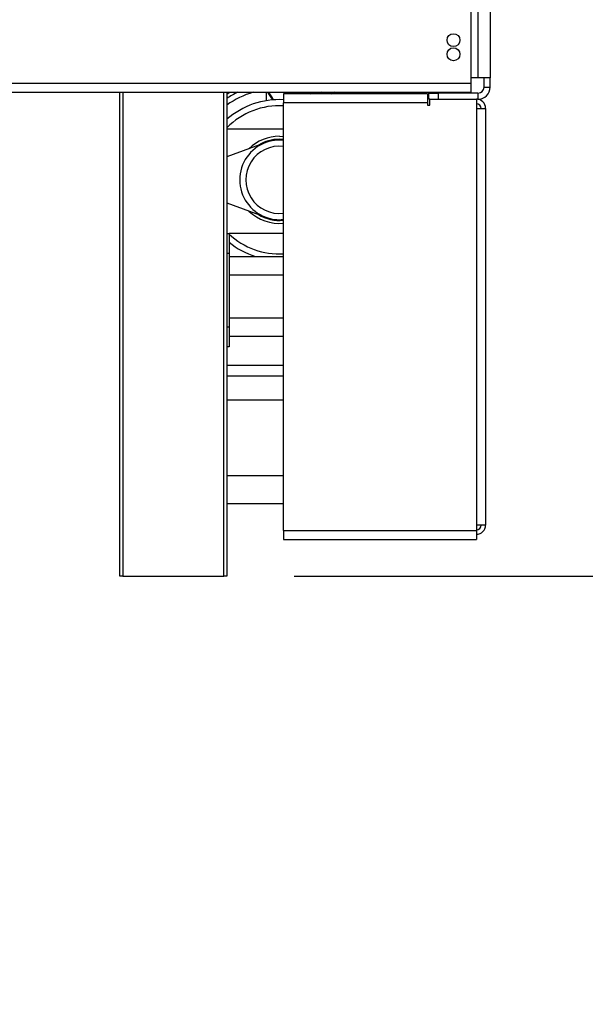
# Model space of a CAD drawing. Units: millimetres. Extents: x 202 to 5688, y 149 to 4474.
# Drawn here: x 4774 to 4958, y 2390 to 2711 of the extents above; entities that cross this region are included whole.
import ezdxf

# ---------------------------------------------------------------- set-up
doc = ezdxf.new("R2010")
doc.units = ezdxf.units.MM
doc.header["$LTSCALE"] = 22
doc.layers.add('FORMAT', color=7, linetype='Continuous')
doc.styles.add('SLDTEXTSTYLE1', font='TXT', dxfattribs={"width": 0.75})
doc.dimstyles.new('SLDDIMSTYLE1', dxfattribs={"dimtxt": 77, "dimasz": 72.644, "dimexe": 0, "dimexo": 0.0625, "dimgap": 19.25, "dimtad": 1, "dimdec": 0, "dimrnd": 1e-09, "dimzin": 12, "dimdsep": 46, "dimtxsty": 'SLDTEXTSTYLE1', "dimsah": 1, "dimcen": 0.09, "dimadec": 0, "dimazin": 3, "dimtfac": 1, "dimtdec": 0, "dimtofl": 0, "dimtmove": 0, "dimatfit": 3, "dimfxl": 0, "dimfrac": 2, "dimtolj": 1, "dimtzin": 12, "dimarcsym": 0})
doc.dimstyles.new('SLDDIMSTYLE3', dxfattribs={"dimtxt": 77, "dimasz": 72.644, "dimexe": 0, "dimexo": 0.0625, "dimgap": 19.25, "dimtad": 1, "dimrnd": 1e-09, "dimzin": 12, "dimdsep": 46, "dimtxsty": 'SLDTEXTSTYLE1', "dimsah": 1, "dimcen": 0.09, "dimadec": 0, "dimazin": 3, "dimtfac": 1, "dimtmove": 0, "dimatfit": 0, "dimfxl": 0, "dimfrac": 2, "dimtolj": 1, "dimtzin": 12, "dimarcsym": 0})

# ---------------------------------------------------------------- blocks, each defined once
blk = doc.blocks.new('_D_3')
at = {"layer": 'FORMAT'}
for p, q in [((4947.22, 3588.21), (5544.89, 3588.21)), ((5522.89, 3588.21), (5522.89, 2529.71)), ((5248.38, 3222.85), (5248.38, 3246.31)), ((5248.38, 3246.31), (5407.69, 3246.31)), ((5407.69, 3246.31), (5407.69, 3222.85)), ((5266.44, 3137.01), (5389.64, 3063.09)), ((5248.38, 2895.23), (5248.38, 2871.77)), ((5407.69, 2871.77), (5407.69, 2895.23)), ((5248.38, 2871.77), (5407.69, 2871.77)), ((4863.22, 2529.71), (5544.89, 2529.71))]:
    blk.add_line(p, q, dxfattribs=at)
for points in [[(5522.89, 3588.21), (5511.72, 3515.57), (5534.07, 3515.57)], [(5522.89, 2529.71), (5534.07, 2602.36), (5511.72, 2602.36)]]:
    blk.add_solid(points, dxfattribs=at)
at = {"layer": 'FORMAT', "attachment_point": 1, "rotation": 90, "style": 'SLDTEXTSTYLE1'}
for s, insert, char_height in [('"', (5283.91, 3191.08), 77), ('16', (5328.28, 3100.05), 61.6), ('1059', (5423.64, 2945.25), 77), ('11', (5248.63, 3009.02), 61.6), ('41', (5283.91, 2895.23), 77)]:
    blk.add_mtext(s, dxfattribs=dict(at, insert=insert, char_height=char_height))
blk = doc.blocks.new('_D_5')
at = {"layer": 'FORMAT', "color": 7}
for p, q in [((4314.66, 2779.71), (4314.66, 2919.41)), ((4040.15, 2786.19), (4040.15, 2809.65)), ((4040.15, 2809.65), (4199.46, 2809.65)), ((4199.46, 2809.65), (4199.46, 2786.19)), ((4905.02, 2779.71), (4292.66, 2779.71)), ((4314.66, 2529.71), (4314.66, 2779.71)), ((4058.2, 2700.36), (4181.4, 2626.44)), ((4469.22, 2529.71), (4292.66, 2529.71)), ((4314.66, 2529.71), (4314.66, 2390.01)), ((4040.15, 2515.47), (4040.15, 2492.01)), ((4199.46, 2492.01), (4199.46, 2515.47)), ((4040.15, 2492.01), (4199.46, 2492.01))]:
    blk.add_line(p, q, dxfattribs=at)
for points in [[(4314.66, 2779.71), (4325.84, 2852.36), (4303.49, 2852.36)], [(4314.66, 2529.71), (4303.49, 2457.07), (4325.84, 2457.07)]]:
    blk.add_solid(points, dxfattribs=at)
at = {"layer": 'FORMAT', "color": 7, "attachment_point": 1, "rotation": 90, "style": 'SLDTEXTSTYLE1'}
for s, insert, char_height in [('"', (4075.68, 2754.43), 77), ('16', (4120.05, 2663.4), 61.6), ('250', (4215.4, 2565.49), 77), ('13', (4040.4, 2572.37), 61.6), ('9', (4075.68, 2515.47), 77)]:
    blk.add_mtext(s, dxfattribs=dict(at, insert=insert, char_height=char_height))
blk = doc.blocks.new('_D_6')
at = {"layer": 'FORMAT', "color": 7}
for p, q in [((5232.31, 3325.71), (5232.31, 3465.41)), ((4965.22, 3325.71), (5254.31, 3325.71)), ((5232.31, 2775.71), (5232.31, 3325.71)), ((4957.8, 3199.21), (4957.8, 3222.67)), ((4957.8, 3222.67), (5117.1, 3222.67)), ((5117.1, 3222.67), (5117.1, 3199.21)), ((4975.85, 3158.89), (5099.05, 3084.97)), ((4957.8, 2962.63), (4957.8, 2939.17)), ((5117.1, 2939.17), (5117.1, 2962.63)), ((4957.8, 2939.17), (5117.1, 2939.17)), ((4965.22, 2775.71), (5254.31, 2775.71)), ((5232.31, 2775.71), (5232.31, 2636.01))]:
    blk.add_line(p, q, dxfattribs=at)
for points in [[(5232.31, 3325.71), (5243.48, 3398.36), (5221.13, 3398.36)], [(5232.31, 2775.71), (5221.13, 2703.07), (5243.48, 2703.07)]]:
    blk.add_solid(points, dxfattribs=at)
at = {"layer": 'FORMAT', "color": 7, "attachment_point": 1, "rotation": 90, "style": 'SLDTEXTSTYLE1'}
for s, insert, char_height in [('"', (4993.32, 3167.45), 77), ('8', (5037.7, 3121.93), 61.6), ('550', (5133.05, 2995.58), 77), ('5', (4958.04, 3076.42), 61.6), ('21', (4993.32, 2962.63), 77)]:
    blk.add_mtext(s, dxfattribs=dict(at, insert=insert, char_height=char_height))

msp = doc.modelspace()

# ---------------------------------------------------------------- linework, layer by layer
at = {"color": 7, "linetype": 'Continuous', "lineweight": 25}
for p, q in [((4920.92, 2818.712), (4920.92, 2690.712)), ((4923.22, 2762.112), (4923.22, 2692.412)), ((4927.22, 2762.112), (4927.22, 2692.412)), ((4416.32, 2690.712), (4920.92, 2690.712)), ((4923.22, 2692.412), (4920.92, 2692.412)), ((4920.92, 2690.712), (4920.92, 2687.712)), ((4927.22, 2692.412), (4923.22, 2692.412)), ((4925.22, 2689.412), (4925.22, 2692.412)), ((4927.22, 2689.412), (4927.22, 2692.412)), ((4416.32, 2687.712), (4920.92, 2687.712)), ((4806.22, 2529.712), (4806.22, 2687.712)), ((4841.22, 2687.712), (4841.22, 2529.712)), ((4854.17, 2684.965), (4854.17, 2687.712)), ((4859.72, 2687.212), (4859.72, 2684.212)), ((4906.72, 2687.212), (4859.72, 2687.212)), ((4861.925, 2687.712), (4862.221, 2687.212)), ((4862.559, 2687.212), (4862.28, 2687.712)), ((4862.67, 2687.712), (4862.67, 2687.212)), ((4906.42, 2687.712), (4906.42, 2687.212)), ((4906.72, 2687.212), (4906.72, 2684.212)), ((4907.22, 2685.412), (4907.22, 2687.412)), ((4907.22, 2687.412), (4910.22, 2687.412)), ((4907.92, 2687.412), (4907.92, 2687.712)), ((4910.22, 2687.412), (4910.22, 2685.412)), ((4923.22, 2687.412), (4910.22, 2687.412)), ((4923.22, 2687.412), (4923.22, 2685.412)), ((4925.22, 2689.412), (4927.22, 2689.412)), ((4906.72, 2684.212), (4859.72, 2684.212)), ((4859.72, 2544.712), (4859.72, 2684.212)), ((4906.72, 2684.212), (4906.72, 2683.462)), ((4907.47, 2685.412), (4907.22, 2685.412)), ((4907.47, 2685.412), (4922.72, 2685.412)), ((4907.47, 2683.462), (4907.47, 2685.412)), ((4923.22, 2685.412), (4922.72, 2685.412)), ((4922.72, 2685.412), (4922.72, 2682.412)), ((4906.72, 2683.462), (4907.47, 2683.462)), ((4922.72, 2682.412), (4922.72, 2546.412)), ((4922.72, 2682.412), (4925.72, 2682.412)), ((4925.72, 2682.412), (4925.72, 2546.412)), ((4859.72, 2675.612), (4841.22, 2675.612)), ((4853.91, 2671.305), (4841.22, 2666.611)), ((4858.42, 2673.362), (4859.72, 2673.303)), ((4841.22, 2651.614), (4853.91, 2646.92)), ((4841.22, 2641.612), (4841.92, 2641.612)), ((4841.92, 2641.612), (4841.92, 2635.112)), ((4859.72, 2641.612), (4841.92, 2641.612)), ((4841.92, 2635.112), (4841.92, 2611.112)), ((4841.92, 2634.112), (4859.72, 2634.112)), ((4841.92, 2611.112), (4841.92, 2604.612)), ((4841.92, 2608.112), (4859.72, 2608.112)), ((4841.92, 2604.612), (4841.22, 2604.612)), ((4841.22, 2598.612), (4859.72, 2598.612)), ((4841.22, 2587.293), (4841.42, 2587.287)), ((4841.42, 2587.287), (4859.72, 2587.287)), ((4859.72, 2562.462), (4841.22, 2562.462)), ((4841.22, 2553.462), (4859.72, 2553.462)), ((4925.72, 2546.412), (4922.72, 2546.412)), ((4922.72, 2546.412), (4922.72, 2544.712)), ((4859.72, 2544.712), (4859.72, 2541.712)), ((4859.72, 2544.712), (4922.72, 2544.712)), ((4922.72, 2544.712), (4922.72, 2541.712)), ((4859.72, 2541.712), (4922.72, 2541.712)), ((4807.22, 2529.712), (4806.22, 2529.712)), ((4807.22, 2529.712), (4840.22, 2529.712)), ((4841.22, 2529.712), (4840.22, 2529.712))]:
    msp.add_line(p, q, dxfattribs=at)
at = {"color": 8, "linetype": 'Continuous', "lineweight": 25}
for p, q in [((4807.22, 2687.712), (4807.22, 2529.712)), ((4840.22, 2529.712), (4840.22, 2687.712)), ((4867.011, 2687.712), (4868.527, 2687.212)), ((4873.04, 2687.212), (4872.036, 2687.712)), ((4877.16, 2687.212), (4876.388, 2687.712)), ((4859.72, 2672.298), (4858.42, 2672.362)), ((4841.92, 2635.112), (4841.22, 2635.112)), ((4842.088, 2634.112), (4841.92, 2634.222)), ((4841.92, 2628.112), (4859.72, 2628.112)), ((4841.92, 2614.112), (4859.72, 2614.112)), ((4841.22, 2611.112), (4841.92, 2611.112)), ((4841.22, 2595.091), (4859.72, 2595.091))]:
    msp.add_line(p, q, dxfattribs=at)
at = {"color": 8, "linetype": 'Continuous', "lineweight": 25, "flags": 128}
for points in [[(4841.22, 2687.121), (4841.986, 2687.577), (4842.222, 2687.712)], [(4874.619, 2687.712), (4874.855, 2687.577), (4875.472, 2687.212)]]:
    msp.add_lwpolyline(points, dxfattribs=at)
at = {"color": 7, "linetype": 'Continuous', "lineweight": 25}
for centre in [(4915.22, 2704.712), (4915.22, 2700.112)]:
    msp.add_circle(centre, 2.1, dxfattribs=at)
at = {"color": 8, "linetype": 'Continuous', "lineweight": 25}
for radius, start, end in [(29.862, 106.71819, 125.16816), (31.676, 115.45798, 122.88832), (24.2, 86.92065, 135.29547), (13.25, 90, 121.44788), (13.25, 238.55212, 275.63053), (24.2, 227.01411, 273.07935)]:
    msp.add_arc((4858.42, 2659.112), radius, start, end, dxfattribs=at)
at = {"color": 7, "linetype": 'Continuous', "lineweight": 25}
for centre, radius, start, end in [((4850.229, 2682.954), 6.279, 21.04214, 49.27353), ((4850.229, 2682.954), 6.579, 20.28065, 46.3256), ((4923.22, 2689.412), 2, 270, 0), ((4923.22, 2689.412), 4, 270, 0), ((4858.42, 2659.112), 26.2, 87.15591, 131.03262), ((4922.72, 2682.412), 3, 0, 90), ((4922.72, 2682.412), 1.5, 0, 90), ((4858.42, 2659.112), 13, 110.30019, 249.69981), ((4858.42, 2659.112), 14.25, 90, 134.47774), ((4858.42, 2659.112), 13, 84.26083, 110.30019), ((4858.42, 2659.112), 11, 83.21282, 276.78718), ((4858.42, 2659.112), 14.25, 225.52226, 275.23426), ((4858.42, 2659.112), 13, 249.69981, 275.73917), ((4858.42, 2659.112), 26.2, 230.96677, 252.59198), ((4922.72, 2546.412), 3, 270, 0), ((4922.72, 2546.412), 1.5, 270, 0)]:
    msp.add_arc(centre, radius, start, end, dxfattribs=at)

# ---------------------------------------------------------------- dimensions: what is measured, and where the dimension line sits
at = {"layer": 'FORMAT'}
dim = msp.add_linear_dim(base=(5522.894349027, 2529.712167315), p1=(4925.220493217, 3588.212167315), p2=(4841.220493217, 2529.712167315), angle=90, dimstyle='SLDDIMSTYLE1', dxfattribs=at)
dim.commit()
dim.dimension.update_dxf_attribs({"geometry": '_D_3', "text_midpoint": (5522.894349027, 3059.039971402), "dimtype": 160})
at = {"layer": 'FORMAT', "color": 7}
for base, p1, p2, picture, middle in [((5232.309, 3325.712), (4943.22, 2775.712), (4943.22, 3325.712), '_D_6', (5232.309, 3080.922)), ((4314.662, 2779.712), (4491.22, 2529.712), (4927.02, 2779.712), '_D_5', (4314.662, 2650.834))]:
    dim = msp.add_linear_dim(base=base, p1=p1, p2=p2, angle=90, dimstyle='SLDDIMSTYLE3', dxfattribs=at)
    dim.commit()
    dim.dimension.update_dxf_attribs({"geometry": picture, "text_midpoint": middle, "dimtype": 160})

doc.saveas('drawing.dxf')
